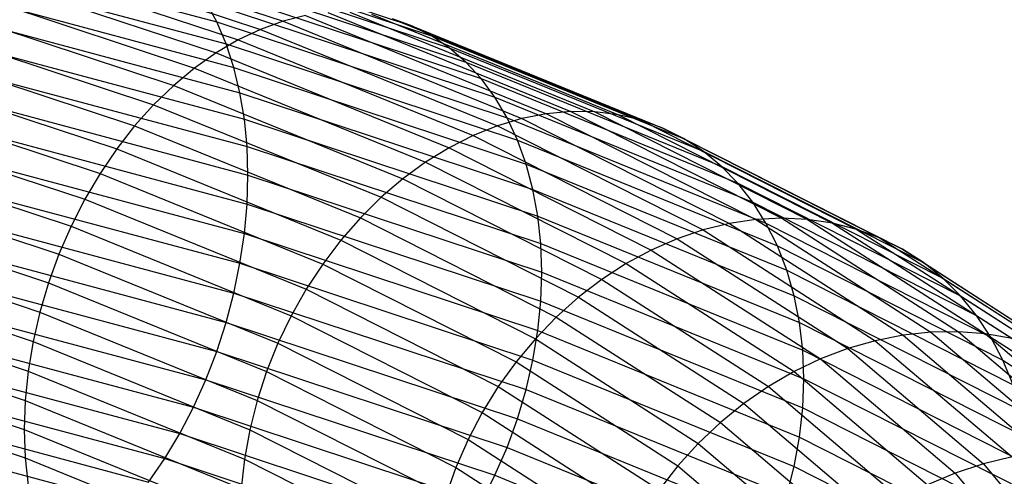
# Model space of a CAD drawing. Extents: x -2150 to 5741, y -1638 to 1462.
# Drawn here: x 230 to 252, y -24 to -13 of the extents above; entities that cross this region are included whole.
import ezdxf

# ---------------------------------------------------------------- set-up
doc = ezdxf.new("R2010")
doc.units = 0
doc.layers.get('0').update_dxf_attribs({"linetype": 'CONTINUOUS'})

msp = doc.modelspace()

# ---------------------------------------------------------------- linework, layer by layer
at = {"color": 0}
for p, q in [((229.453941, -11.481016, 356.179107), (235.586856, -13.505775, 361.896851)), ((232.118733, -11.493136, 353.002503), (238.547645, -13.615617, 358.996207)), ((226.777565, -11.570738, 344.449497), (234.069496, -13.522648, 349.961521)), ((228.989437, -11.68371, 356.660299), (235.070756, -13.691435, 362.329941)), ((232.510865, -11.699726, 352.46253), (238.983334, -13.836588, 358.496843)), ((228.528468, -11.942254, 357.117506), (234.558585, -13.933075, 362.739411)), ((226.966087, -12.06686, 343.995975), (234.284185, -14.025774, 349.527778)), ((232.879732, -11.962044, 351.93052), (239.393173, -14.112433, 358.003031)), ((228.074543, -12.25468, 357.547247), (234.054239, -14.228855, 363.122145)), ((233.222526, -12.278094, 351.41052), (239.774044, -14.441054, 357.51853)), ((227.122328, -12.602207, 343.576136), (234.462112, -14.566926, 349.124332)), ((227.631115, -12.618611, 357.946252), (233.561557, -14.576525, 363.47523)), ((233.536639, -12.64547, 350.906488), (240.123048, -14.819949, 357.047027)), ((227.201561, -13.031277, 358.311485), (233.084289, -14.973438, 363.795979)), ((234.069496, -13.522648, 349.961521), (233.819681, -13.061376, 350.42226)), ((233.819681, -13.061376, 350.42226), (240.437529, -15.246235, 356.59211)), ((227.2451, -13.172704, 343.193177), (234.601924, -15.141984, 348.754253)), ((237.119473, -13.296612, 360.489571), (242.726324, -15.57855, 366.933565)), ((226.789148, -13.489536, 358.640164), (232.626067, -15.416574, 364.08195)), ((234.284185, -14.025774, 349.527778), (234.069496, -13.522648, 349.961521)), ((234.069496, -13.522648, 349.961521), (240.715093, -15.716668, 356.157241)), ((235.586856, -13.505775, 361.896851), (235.070756, -13.691435, 362.329941)), ((236.102955, -13.377508, 361.443438), (235.586856, -13.505775, 361.896851)), ((235.586856, -13.505775, 361.896851), (241.057044, -15.732093, 368.183779)), ((236.102955, -13.377508, 361.443438), (241.619164, -15.622556, 367.783257)), ((236.615127, -13.307609, 360.973151), (242.177006, -15.571244, 367.365459)), ((237.612155, -13.344598, 359.996377), (243.262937, -15.644416, 366.490863)), ((238.547645, -13.615617, 358.996207), (238.089423, -13.451204, 359.497323)), ((238.089423, -13.451204, 359.497323), (243.782763, -15.768342, 366.04072)), ((235.070756, -13.691435, 362.329941), (234.558585, -13.933075, 362.739411)), ((235.070756, -13.691435, 362.329941), (240.494924, -15.899023, 368.563977)), ((238.983334, -13.836588, 358.496843), (238.547645, -13.615617, 358.996207)), ((238.547645, -13.615617, 358.996207), (244.281844, -15.949385, 365.586564)), ((227.333468, -13.774009, 342.850011), (234.702557, -15.746573, 348.420358)), ((234.558585, -13.933075, 362.739411), (234.054239, -14.228855, 363.122145)), ((234.558585, -13.933075, 362.739411), (239.937083, -16.122076, 368.920959)), ((239.393173, -14.112433, 358.003031), (238.983334, -13.836588, 358.496843)), ((238.983334, -13.836588, 358.496843), (244.756383, -16.186167, 365.131851)), ((226.397016, -13.989902, 358.92979), (232.190378, -15.90256, 364.330968)), ((234.462112, -14.566926, 349.124332), (234.284185, -14.025774, 349.527778)), ((234.284185, -14.025774, 349.527778), (240.953628, -16.227667, 355.745731)), ((239.774044, -14.441054, 357.51853), (239.393173, -14.112433, 358.003031)), ((239.393173, -14.112433, 358.003031), (245.202768, -16.476886, 364.680041)), ((227.386759, -14.401547, 342.54925), (234.763245, -16.376091, 348.125189)), ((234.054239, -14.228855, 363.122145), (233.561557, -14.576525, 363.47523)), ((234.054239, -14.228855, 363.122145), (239.387765, -16.399552, 369.252006)), ((226.02815, -14.528567, 359.178158), (231.780539, -16.427697, 364.541136)), ((233.561557, -14.576525, 363.47523), (233.084289, -14.973438, 363.795979)), ((233.561557, -14.576525, 363.47523), (238.851151, -16.729342, 369.554599)), ((234.601924, -15.141984, 348.754253), (234.462112, -14.566926, 349.124332)), ((234.462112, -14.566926, 349.124332), (241.151319, -16.775343, 355.360711)), ((240.123048, -14.819949, 357.047027), (239.774044, -14.441054, 357.51853)), ((239.774044, -14.441054, 357.51853), (245.617601, -16.819329, 364.234572)), ((240.437529, -15.246235, 356.59211), (240.123048, -14.819949, 357.047027)), ((240.123048, -14.819949, 357.047027), (245.997725, -17.21089, 363.798836)), ((227.404568, -15.050542, 342.293183), (234.783525, -17.025747, 347.87099)), ((233.084289, -14.973438, 363.795979), (232.626067, -15.416574, 364.08195)), ((233.084289, -14.973438, 363.795979), (238.331325, -17.108935, 369.826436)), ((225.685355, -15.101431, 359.383377), (231.399668, -16.98799, 364.710857)), ((234.702557, -15.746573, 348.420358), (234.601924, -15.141984, 348.754253)), ((234.601924, -15.141984, 348.754253), (241.306661, -17.355529, 355.00511)), ((240.715093, -15.716668, 356.157241), (240.437529, -15.246235, 356.59211)), ((240.437529, -15.246235, 356.59211), (246.340248, -17.648589, 363.376148)), ((232.626067, -15.416574, 364.08195), (232.190378, -15.90256, 364.330968)), ((232.626067, -15.416574, 364.08195), (237.832244, -17.535441, 370.065447)), ((225.371242, -15.704133, 359.543886), (231.050664, -17.579174, 364.838837)), ((227.386759, -15.716053, 342.083759), (234.763245, -17.690597, 347.659698)), ((234.763245, -16.376091, 348.125189), (234.702557, -15.746573, 348.420358)), ((234.702557, -15.746573, 348.420358), (241.418472, -17.963808, 354.681637)), ((241.057044, -15.732093, 368.183779), (240.494924, -15.899023, 368.563977)), ((240.953628, -16.227667, 355.745731), (240.715093, -15.716668, 356.157241)), ((240.715093, -15.716668, 356.157241), (246.642562, -18.129095, 362.969725)), ((241.619164, -15.622556, 367.783257), (241.057044, -15.732093, 368.183779)), ((241.057044, -15.732093, 368.183779), (245.805411, -18.135918, 374.971971)), ((242.177006, -15.571244, 367.365459), (241.619164, -15.622556, 367.783257)), ((241.619164, -15.622556, 367.783257), (246.407478, -18.046604, 374.628557)), ((242.726324, -15.57855, 366.933565), (242.177006, -15.571244, 367.365459)), ((242.177006, -15.571244, 367.365459), (247.004963, -18.015362, 374.267433)), ((243.262937, -15.644416, 366.490863), (242.726324, -15.57855, 366.933565)), ((242.726324, -15.57855, 366.933565), (247.593319, -18.042429, 373.891347)), ((243.782763, -15.768342, 366.04072), (243.262937, -15.644416, 366.490863)), ((243.262937, -15.644416, 366.490863), (248.168068, -18.127601, 373.503162)), ((244.281844, -15.949385, 365.586564), (243.782763, -15.768342, 366.04072)), ((243.782763, -15.768342, 366.04072), (248.724835, -18.270229, 373.105831)), ((232.190378, -15.90256, 364.330968), (231.780539, -16.427697, 364.541136)), ((232.190378, -15.90256, 364.330968), (237.357705, -18.005616, 370.269815)), ((240.494924, -15.899023, 368.563977), (239.937083, -16.122076, 368.920959)), ((240.494924, -15.899023, 368.563977), (245.203343, -18.282625, 375.295061)), ((244.756383, -16.186167, 365.131851), (244.281844, -15.949385, 365.586564)), ((244.281844, -15.949385, 365.586564), (249.259384, -18.469228, 372.702379)), ((239.937083, -16.122076, 368.920959), (239.387765, -16.399552, 369.252006)), ((239.937083, -16.122076, 368.920959), (244.605858, -18.485608, 375.595368)), ((245.202768, -16.476886, 364.680041), (244.756383, -16.186167, 365.131851)), ((244.756383, -16.186167, 365.131851), (249.767647, -18.723082, 372.295876)), ((225.0882, -16.332088, 359.658464), (230.736183, -18.196749, 364.924104)), ((227.333468, -16.393017, 341.922571), (234.702557, -18.365581, 347.492919)), ((231.780539, -16.427697, 364.541136), (231.399668, -16.98799, 364.710857)), ((231.780539, -16.427697, 364.541136), (236.911321, -18.51588, 370.437982)), ((234.763245, -16.376091, 348.125189), (241.485901, -18.595551, 354.392752)), ((234.783525, -17.025747, 347.87099), (234.763245, -16.376091, 348.125189)), ((239.387765, -16.399552, 369.252006), (238.851151, -16.729342, 369.554599)), ((239.387765, -16.399552, 369.252006), (244.017502, -18.743322, 375.870608)), ((241.151319, -16.775343, 355.360711), (240.953628, -16.227667, 355.745731)), ((240.953628, -16.227667, 355.745731), (246.902367, -18.64875, 362.58266)), ((245.617601, -16.819329, 364.234572), (245.202768, -16.476886, 364.680041)), ((245.202768, -16.476886, 364.680041), (250.245754, -19.02986, 371.889416)), ((238.851151, -16.729342, 369.554599), (238.331325, -17.108935, 369.826436)), ((238.851151, -16.729342, 369.554599), (243.442753, -19.053806, 376.118684)), ((241.306661, -17.355529, 355.00511), (241.151319, -16.775343, 355.360711)), ((241.151319, -16.775343, 355.360711), (247.117686, -19.203601, 362.2179)), ((245.997725, -17.21089, 363.798836), (245.617601, -16.819329, 364.234572)), ((245.617601, -16.819329, 364.234572), (250.690067, -19.387227, 371.486093)), ((224.838385, -16.980515, 359.726237), (230.458619, -18.836015, 364.966007)), ((227.2451, -17.076281, 341.810848), (234.601924, -19.045561, 347.371924)), ((231.399668, -16.98799, 364.710857), (231.050664, -17.579174, 364.838837)), ((231.399668, -16.98799, 364.710857), (236.496488, -19.06235, 370.56867)), ((234.763245, -17.690597, 347.659698), (234.783525, -17.025747, 347.87099)), ((234.783525, -17.025747, 347.87099), (241.508434, -19.245951, 354.140653)), ((238.331325, -17.108935, 369.826436), (237.832244, -17.535441, 370.065447)), ((238.331325, -17.108935, 369.826436), (242.885986, -19.414697, 376.337709)), ((246.340248, -17.648589, 363.376148), (245.997725, -17.21089, 363.798836)), ((245.997725, -17.21089, 363.798836), (251.097205, -19.792464, 371.088975)), ((231.050664, -17.579174, 364.838837), (230.736183, -18.196749, 364.924104)), ((231.050664, -17.579174, 364.838837), (236.116363, -19.640868, 370.660883)), ((237.832244, -17.535441, 370.065447), (237.357705, -18.005616, 370.269815)), ((237.832244, -17.535441, 370.065447), (242.351437, -19.823249, 376.526017)), ((241.418472, -17.963808, 354.681637), (241.306661, -17.355529, 355.00511)), ((241.306661, -17.355529, 355.00511), (247.28688, -19.789424, 361.87822)), ((224.623697, -17.644481, 359.746691), (230.220083, -19.492108, 364.964228)), ((227.122328, -17.760645, 341.749438), (234.462112, -19.725364, 347.297633)), ((234.702557, -18.365581, 347.492919), (234.763245, -17.690597, 347.659698)), ((234.763245, -17.690597, 347.659698), (241.485901, -19.910057, 353.927261)), ((246.642562, -18.129095, 362.969725), (246.340248, -17.648589, 363.376148)), ((246.340248, -17.648589, 363.376148), (251.46407, -20.242485, 370.701085)), ((237.357705, -18.005616, 370.269815), (236.911321, -18.51588, 370.437982)), ((237.357705, -18.005616, 370.269815), (241.843175, -20.276351, 376.682173)), ((241.485901, -18.595551, 354.392752), (241.418472, -17.963808, 354.681637)), ((241.418472, -17.963808, 354.681637), (247.408661, -20.401761, 361.566205)), ((247.004963, -18.015362, 374.267433), (246.407478, -18.046604, 374.628557)), ((247.593319, -18.042429, 373.891347), (247.004963, -18.015362, 374.267433)), ((247.004963, -18.015362, 374.267433), (251.046843, -20.613557, 381.604511)), ((230.736183, -18.196749, 364.924104), (230.458619, -18.836015, 364.966007)), ((230.736183, -18.196749, 364.924104), (235.773841, -20.24703, 370.71392)), ((245.805411, -18.135918, 374.971971), (245.203343, -18.282625, 375.295061)), ((246.407478, -18.046604, 374.628557), (245.805411, -18.135918, 374.971971)), ((245.805411, -18.135918, 374.971971), (249.780658, -20.691281, 382.188094)), ((246.407478, -18.046604, 374.628557), (250.416169, -20.623465, 381.905389)), ((246.902367, -18.64875, 362.58266), (246.642562, -18.129095, 362.969725)), ((246.642562, -18.129095, 362.969725), (251.787869, -20.733867, 370.325376)), ((248.168068, -18.127601, 373.503162), (247.593319, -18.042429, 373.891347)), ((247.593319, -18.042429, 373.891347), (251.667881, -20.661634, 381.287751)), ((248.724835, -18.270229, 373.105831), (248.168068, -18.127601, 373.503162)), ((248.168068, -18.127601, 373.503162), (252.274555, -20.767328, 380.95752)), ((224.445769, -18.318932, 359.71967), (230.022392, -20.160034, 364.918781)), ((226.966087, -18.4409, 341.738809), (234.284185, -20.399814, 347.270612)), ((234.601924, -19.045561, 347.371924), (234.702557, -18.365581, 347.492919)), ((234.702557, -18.365581, 347.492919), (241.418472, -20.582816, 353.754198)), ((245.203343, -18.282625, 375.295061), (244.605858, -18.485608, 375.595368)), ((245.203343, -18.282625, 375.295061), (249.145148, -20.81649, 382.450475)), ((249.259384, -18.469228, 372.702379), (248.724835, -18.270229, 373.105831)), ((248.724835, -18.270229, 373.105831), (252.86225, -20.929837, 380.61633)), ((249.767647, -18.723082, 372.295876), (249.259384, -18.469228, 372.702379)), ((249.259384, -18.469228, 372.702379), (253.426492, -21.147922, 380.266778)), ((236.911321, -18.51588, 370.437982), (236.496488, -19.06235, 370.56867)), ((236.911321, -18.51588, 370.437982), (241.365067, -20.770556, 376.80499)), ((241.485901, -18.595551, 354.392752), (247.482102, -21.035952, 361.28423)), ((241.508434, -19.245951, 354.140653), (241.485901, -18.595551, 354.392752)), ((244.605858, -18.485608, 375.595368), (244.017502, -18.743322, 375.870608)), ((244.605858, -18.485608, 375.595368), (248.514473, -20.998139, 382.690536)), ((247.117686, -19.203601, 362.2179), (246.902367, -18.64875, 362.58266)), ((246.902367, -18.64875, 362.58266), (252.066137, -21.26287, 369.964707)), ((230.458619, -18.836015, 364.966007), (230.220083, -19.492108, 364.964228)), ((230.458619, -18.836015, 364.966007), (235.471526, -20.876224, 370.727378)), ((244.017502, -18.743322, 375.870608), (243.442753, -19.053806, 376.118684)), ((244.017502, -18.743322, 375.870608), (247.893436, -21.234845, 382.906449)), ((250.245754, -19.02986, 371.889416), (249.767647, -18.723082, 372.295876)), ((249.767647, -18.723082, 372.295876), (253.962987, -21.419925, 379.911526)), ((224.305957, -18.998734, 359.645379), (229.86705, -20.834709, 364.830012)), ((226.777565, -19.11187, 341.779042), (234.069496, -21.06378, 347.291066)), ((234.462112, -19.725364, 347.297633), (234.601924, -19.045561, 347.371924)), ((234.601924, -19.045561, 347.371924), (241.306661, -21.259106, 353.622781)), ((236.496488, -19.06235, 370.56867), (236.116363, -19.640868, 370.660883)), ((236.496488, -19.06235, 370.56867), (240.920754, -21.302102, 376.893533)), ((243.442753, -19.053806, 376.118684), (242.885986, -19.414697, 376.337709)), ((243.442753, -19.053806, 376.118684), (247.286761, -21.524806, 383.096572)), ((250.690067, -19.387227, 371.486093), (250.245754, -19.02986, 371.889416)), ((250.245754, -19.02986, 371.889416), (254.467652, -21.743774, 379.553275)), ((241.485901, -19.910057, 353.927261), (241.508434, -19.245951, 354.140653)), ((241.508434, -19.245951, 354.140653), (247.506645, -21.687169, 361.034441)), ((247.28688, -19.789424, 361.87822), (247.117686, -19.203601, 362.2179)), ((247.117686, -19.203601, 362.2179), (252.296758, -21.825467, 369.621821)), ((230.220083, -19.492108, 364.964228), (230.022392, -20.160034, 364.918781)), ((230.220083, -19.492108, 364.964228), (235.211721, -21.52366, 370.701154)), ((242.885986, -19.414697, 376.337709), (242.351437, -19.823249, 376.526017)), ((242.885986, -19.414697, 376.337709), (246.699066, -21.865817, 383.259456)), ((251.097205, -19.792464, 371.088975), (250.690067, -19.387227, 371.486093)), ((250.690067, -19.387227, 371.486093), (254.936646, -22.117007, 379.194753)), ((224.205324, -19.678715, 359.524384), (229.75524, -21.510999, 364.698596)), ((226.558197, -19.768448, 341.869831), (233.819681, -21.712208, 347.35884)), ((234.284185, -20.399814, 347.270612), (234.462112, -19.725364, 347.297633)), ((234.462112, -19.725364, 347.297633), (241.151319, -21.933781, 353.534012)), ((236.116363, -19.640868, 370.660883), (235.773841, -20.24703, 370.71392)), ((236.116363, -19.640868, 370.660883), (240.513616, -21.866944, 376.947128)), ((242.351437, -19.823249, 376.526017), (241.843175, -20.276351, 376.682173)), ((242.351437, -19.823249, 376.526017), (246.134825, -22.255281, 383.393863)), ((247.408661, -20.401761, 361.566205), (247.28688, -19.789424, 361.87822)), ((247.28688, -19.789424, 361.87822), (252.477976, -22.417378, 369.29933)), ((251.46407, -20.242485, 370.701085), (251.097205, -19.792464, 371.088975)), ((251.097205, -19.792464, 371.088975), (255.3664, -22.536781, 378.838688)), ((241.418472, -20.582816, 353.754198), (241.485901, -19.910057, 353.927261)), ((241.485901, -19.910057, 353.927261), (247.482102, -22.350458, 360.818739)), ((230.022392, -20.160034, 364.918781), (229.86705, -20.834709, 364.830012)), ((230.022392, -20.160034, 364.918781), (234.996402, -22.184411, 370.635447)), ((235.773841, -20.24703, 370.71392), (235.471526, -20.876224, 370.727378)), ((235.773841, -20.24703, 370.71392), (240.146751, -22.460784, 376.965366)), ((241.843175, -20.276351, 376.682173), (241.365067, -20.770556, 376.80499)), ((241.843175, -20.276351, 376.682173), (245.59833, -22.690234, 383.49877)), ((251.787869, -20.733867, 370.325376), (251.46407, -20.242485, 370.701085)), ((251.46407, -20.242485, 370.701085), (255.753643, -22.999902, 378.487791)), ((224.144637, -20.353699, 359.357606), (229.687811, -22.183757, 364.525533)), ((226.309652, -20.405637, 342.010485), (233.536639, -22.340162, 347.473417)), ((234.069496, -21.06378, 347.291066), (234.284185, -20.399814, 347.270612)), ((234.284185, -20.399814, 347.270612), (240.953628, -22.601707, 353.488565)), ((247.482102, -21.035952, 361.28423), (247.408661, -20.401761, 361.566205)), ((247.408661, -20.401761, 361.566205), (252.608411, -23.034096, 368.999688)), ((241.306661, -21.259106, 353.622781), (241.418472, -20.582816, 353.754198)), ((241.418472, -20.582816, 353.754198), (247.408661, -23.020769, 360.638765)), ((249.780658, -20.691281, 382.188094), (249.145148, -20.81649, 382.450475)), ((250.416169, -20.623465, 381.905389), (249.780658, -20.691281, 382.188094)), ((249.780658, -20.691281, 382.188094), (252.939842, -23.370577, 389.754192)), ((251.046843, -20.613557, 381.604511), (250.416169, -20.623465, 381.905389)), ((250.416169, -20.623465, 381.905389), (253.601931, -23.325301, 389.535139)), ((251.667881, -20.661634, 381.287751), (251.046843, -20.613557, 381.604511)), ((251.046843, -20.613557, 381.604511), (254.258981, -23.337763, 389.29743)), ((252.274555, -20.767328, 380.95752), (251.667881, -20.661634, 381.287751)), ((251.667881, -20.661634, 381.287751), (254.905991, -23.407866, 389.042874)), ((252.066137, -21.26287, 369.964707), (251.787869, -20.733867, 370.325376)), ((251.787869, -20.733867, 370.325376), (256.095428, -23.502846, 378.144732)), ((229.86705, -20.834709, 364.830012), (229.75524, -21.510999, 364.698596)), ((229.86705, -20.834709, 364.830012), (234.827208, -22.853449, 370.530758)), ((235.471526, -20.876224, 370.727378), (235.211721, -21.52366, 370.701154)), ((235.471526, -20.876224, 370.727378), (239.822952, -23.079101, 376.948111)), ((241.365067, -20.770556, 376.80499), (240.920754, -21.302102, 376.893533)), ((241.365067, -20.770556, 376.80499), (245.093665, -23.167367, 383.573378)), ((249.145148, -20.81649, 382.450475), (248.514473, -20.998139, 382.690536)), ((249.145148, -20.81649, 382.450475), (252.277754, -23.473245, 389.952921)), ((224.124356, -21.018548, 359.146313), (229.665278, -22.847864, 364.31214)), ((226.033823, -21.018587, 342.199934), (233.222526, -22.942865, 347.633926)), ((233.819681, -21.712208, 347.35884), (234.069496, -21.06378, 347.291066)), ((234.069496, -21.06378, 347.291066), (240.715093, -23.2578, 353.486786)), ((247.482102, -21.035952, 361.28423), (252.687071, -23.670928, 368.725174)), ((247.506645, -21.687169, 361.034441), (247.482102, -21.035952, 361.28423)), ((248.514473, -20.998139, 382.690536), (247.893436, -21.234845, 382.906449)), ((248.514473, -20.998139, 382.690536), (251.620704, -23.632525, 390.129813)), ((240.920754, -21.302102, 376.893533), (240.513616, -21.866944, 376.947128)), ((240.920754, -21.302102, 376.893533), (244.624671, -23.683049, 383.617119)), ((241.151319, -21.933781, 353.534012), (241.306661, -21.259106, 353.622781)), ((241.306661, -21.259106, 353.622781), (247.28688, -23.693002, 360.49589)), ((247.893436, -21.234845, 382.906449), (247.286761, -21.524806, 383.096572)), ((247.893436, -21.234845, 382.906449), (250.973694, -23.847203, 390.283523)), ((252.296758, -21.825467, 369.621821), (252.066137, -21.26287, 369.964707)), ((252.066137, -21.26287, 369.964707), (256.389153, -24.041785, 377.812121)), ((225.732808, -21.602634, 342.436735), (232.879732, -23.515728, 347.839146)), ((229.75524, -21.510999, 364.698596), (229.687811, -22.183757, 364.525533)), ((229.75524, -21.510999, 364.698596), (234.705427, -23.525681, 370.387883)), ((235.211721, -21.52366, 370.701154), (234.996402, -22.184411, 370.635447)), ((235.211721, -21.52366, 370.701154), (239.544684, -23.71719, 376.895491)), ((247.286761, -21.524806, 383.096572), (246.699066, -21.865817, 383.259456)), ((247.286761, -21.524806, 383.096572), (250.341647, -24.115647, 390.41288)), ((224.144637, -21.668204, 358.892115), (229.687811, -23.498263, 364.060042)), ((233.536639, -22.340162, 347.473417), (233.819681, -21.712208, 347.35884)), ((233.819681, -21.712208, 347.35884), (240.437529, -23.897066, 353.52869)), ((247.482102, -22.350458, 360.818739), (247.506645, -21.687169, 361.034441)), ((247.506645, -21.687169, 361.034441), (252.713358, -24.323029, 368.477878)), ((240.513616, -21.866944, 376.947128), (240.146751, -22.460784, 376.965366)), ((240.513616, -21.866944, 376.947128), (244.194917, -24.233353, 383.62966)), ((240.953628, -22.601707, 353.488565), (241.151319, -21.933781, 353.534012)), ((241.151319, -21.933781, 353.534012), (247.117686, -24.362039, 360.391201)), ((246.699066, -21.865817, 383.259456), (246.134825, -22.255281, 383.393863)), ((246.699066, -21.865817, 383.259456), (249.729374, -24.435813, 390.516901)), ((225.408899, -22.153333, 342.719086), (232.510865, -24.054393, 348.087513)), ((229.687811, -22.183757, 364.525533), (229.665278, -22.847864, 364.31214)), ((229.687811, -22.183757, 364.525533), (234.631986, -24.195993, 370.207909)), ((234.996402, -22.184411, 370.635447), (234.827208, -22.853449, 370.530758)), ((234.996402, -22.184411, 370.635447), (239.314063, -24.370195, 376.807909)), ((246.134825, -22.255281, 383.393863), (245.59833, -22.690234, 383.49877)), ((246.134825, -22.255281, 383.393863), (249.141535, -24.805264, 390.594794)), ((233.222526, -22.942865, 347.633926), (233.536639, -22.340162, 347.473417)), ((233.536639, -22.340162, 347.473417), (240.123048, -24.514641, 353.613956)), ((240.146751, -22.460784, 376.965366), (239.822952, -23.079101, 376.948111)), ((240.146751, -22.460784, 376.965366), (243.807674, -24.814093, 383.610907)), ((247.408661, -23.020769, 360.638765), (247.482102, -22.350458, 360.818739)), ((247.482102, -22.350458, 360.818739), (252.687071, -24.985434, 368.259683)), ((225.06456, -22.666493, 343.044839), (232.118733, -24.554759, 348.377139)), ((240.715093, -23.2578, 353.486786), (240.953628, -22.601707, 353.488565)), ((240.953628, -22.601707, 353.488565), (246.902367, -25.022791, 360.325494)), ((245.59833, -22.690234, 383.49877), (245.093665, -23.167367, 383.573378)), ((245.59833, -22.690234, 383.49877), (248.582603, -25.221189, 390.645965)), ((229.665278, -22.847864, 364.31214), (229.687811, -23.498263, 364.060042)), ((229.665278, -22.847864, 364.31214), (234.607443, -24.859281, 369.992207)), ((232.879732, -23.515728, 347.839146), (233.222526, -22.942865, 347.633926)), ((233.222526, -22.942865, 347.633926), (239.774044, -25.105825, 353.741936)), ((234.827208, -22.853449, 370.530758), (234.705427, -23.525681, 370.387883)), ((234.827208, -22.853449, 370.530758), (239.132846, -25.033145, 376.686031)), ((239.822952, -23.079101, 376.948111), (239.544684, -23.71719, 376.895491)), ((239.822952, -23.079101, 376.948111), (243.465889, -25.420848, 383.561001)), ((245.093665, -23.167367, 383.573378), (244.624671, -23.683049, 383.617119)), ((245.093665, -23.167367, 383.573378), (248.056832, -25.680422, 390.670025)), ((247.28688, -23.693002, 360.49589), (247.408661, -23.020769, 360.638765)), ((247.408661, -23.020769, 360.638765), (252.608411, -25.653103, 368.072248)), ((240.437529, -23.897066, 353.52869), (240.715093, -23.2578, 353.486786)), ((240.715093, -23.2578, 353.486786), (246.642562, -25.670227, 360.29927)), ((229.687811, -23.498263, 364.060042), (229.75524, -24.130007, 363.771156)), ((229.687811, -23.498263, 364.060042), (234.631986, -25.510498, 369.742418)), ((232.510865, -24.054393, 348.087513), (232.879732, -23.515728, 347.839146)), ((232.879732, -23.515728, 347.839146), (239.393173, -25.666117, 353.911657)), ((234.705427, -23.525681, 370.387883), (234.631986, -24.195993, 370.207909)), ((234.705427, -23.525681, 370.387883), (239.00241, -25.700997, 376.530783)), ((251.620704, -23.632525, 390.129813), (250.973694, -23.847203, 390.283523)), ((252.277754, -23.473245, 389.952921), (251.620704, -23.632525, 390.129813)), ((251.620704, -23.632525, 390.129813), (253.890993, -26.360307, 397.832831)), ((239.544684, -23.71719, 376.895491), (239.314063, -24.370195, 376.807909)), ((239.544684, -23.71719, 376.895491), (243.172163, -26.049001, 383.480323)), ((244.624671, -23.683049, 383.617119), (244.194917, -24.233353, 383.62966)), ((244.624671, -23.683049, 383.617119), (247.568224, -26.179469, 390.666792)), ((247.117686, -24.362039, 360.391201), (247.28688, -23.693002, 360.49589)), ((247.28688, -23.693002, 360.49589), (252.477976, -26.320955, 367.917001)), ((250.973694, -23.847203, 390.283523), (250.341647, -24.115647, 390.41288)), ((250.973694, -23.847203, 390.283523), (253.224999, -26.552177, 397.922133)), ((240.123048, -24.514641, 353.613956), (240.437529, -23.897066, 353.52869)), ((240.437529, -23.897066, 353.52869), (246.340248, -26.29942, 360.312728))]:
    msp.add_line(p, q, dxfattribs=at)

doc.saveas('drawing.dxf')
